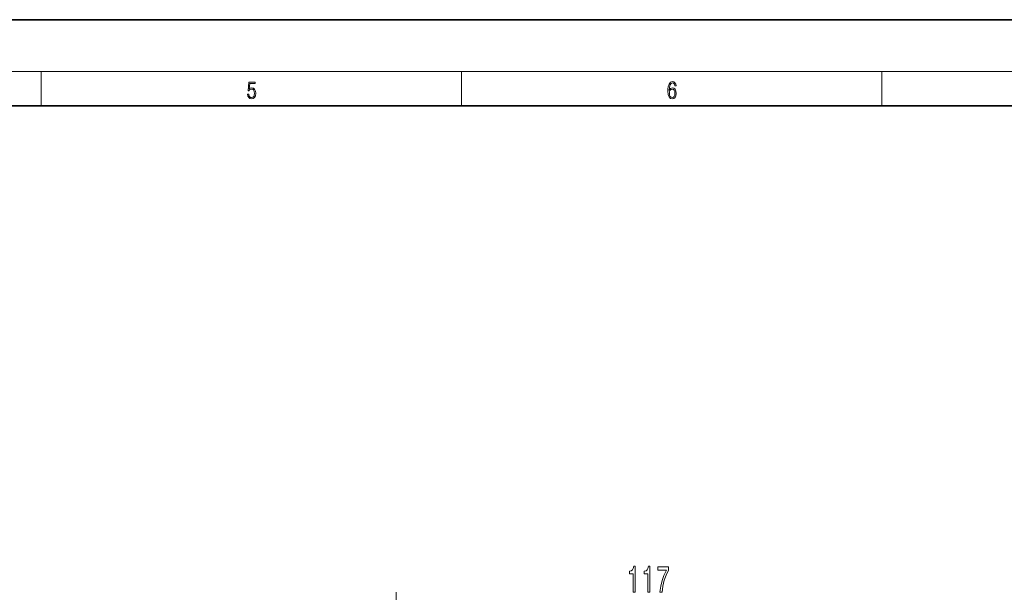
# Model space of a CAD drawing. Extents: x 0 to 420, y 0 to 297.
# Drawn here: x 212 to 327, y 231 to 297 of the extents above; entities that cross this region are included whole.
import ezdxf

# ---------------------------------------------------------------- set-up
doc = ezdxf.new("R2010")
doc.units = 0

msp = doc.modelspace()

# ---------------------------------------------------------------- linework, layer by layer
at = {"color": 7, "lineweight": 35}
for p, q in [((420, 297), (210, 297)), ((410, 287), (20, 287))]:
    msp.add_line(p, q, dxfattribs=at)
at = {"color": 7, "lineweight": 13}
for p, q in [((16, 291), (414, 291)), ((215, 287), (215, 291)), ((263.75, 287), (263.75, 291)), ((312.5, 287), (312.5, 291)), ((256.17, 217.84), (256.17, 230.63))]:
    msp.add_line(p, q, dxfattribs=at)
for points in [[(238.93, 288.38), (238.97, 288.14), (239.07, 287.97), (239.21, 287.86), (239.4, 287.82), (239.59, 287.87), (239.74, 287.99), (239.84, 288.19), (239.87, 288.47), (239.84, 288.73), (239.74, 288.93), (239.6, 289.06), (239.41, 289.11), (239.24, 289.08), (239.12, 288.98), (239.19, 289.62), (239.8, 289.62), (239.8, 289.76), (239.09, 289.76), (238.98, 288.77), (239.09, 288.77), (239.21, 288.91), (239.39, 288.96), (239.53, 288.93), (239.64, 288.83), (239.7, 288.67), (239.73, 288.46), (239.7, 288.25), (239.64, 288.1), (239.53, 288), (239.4, 287.97), (239.26, 287.99), (239.16, 288.08), (239.09, 288.21), (239.07, 288.38)], [(287.83, 288.81), (287.86, 289.18), (287.93, 289.45), (288.05, 289.62), (288.21, 289.67), (288.32, 289.65), (288.4, 289.58), (288.46, 289.47), (288.49, 289.33), (288.62, 289.33), (288.58, 289.53), (288.5, 289.69), (288.37, 289.79), (288.22, 289.82), (287.99, 289.75), (287.9, 289.66), (287.82, 289.54), (287.72, 289.2), (287.69, 288.98), (287.69, 288.73), (287.72, 288.33), (287.81, 288.05), (287.97, 287.87), (288.19, 287.82), (288.37, 287.87), (288.51, 287.99), (288.6, 288.19), (288.64, 288.46), (288.61, 288.73), (288.52, 288.93), (288.38, 289.06), (288.2, 289.1), (288.08, 289.08), (287.97, 289.03), (287.89, 288.93)], [(287.86, 288.48), (287.88, 288.67), (287.95, 288.82), (288.05, 288.92), (288.18, 288.96), (288.31, 288.92), (288.41, 288.82), (288.47, 288.66), (288.5, 288.45), (288.47, 288.24), (288.41, 288.09), (288.31, 288), (288.18, 287.97), (288.04, 288), (287.94, 288.1), (287.88, 288.26)], [(283.65, 230.62), (283.88, 230.62), (283.88, 233.64), (283.71, 233.64), (283.66, 233.38), (283.57, 233.2), (283.43, 233.09), (283.23, 233.06), (283.23, 232.75), (283.65, 232.75)], [(285.36, 230.62), (285.6, 230.62), (285.6, 233.64), (285.42, 233.64), (285.37, 233.38), (285.28, 233.2), (285.14, 233.09), (284.94, 233.06), (284.94, 232.75), (285.36, 232.75)], [(286.76, 230.62), (287.02, 230.62), (287.1, 231.33), (287.26, 232), (287.47, 232.61), (287.75, 233.19), (287.75, 233.55), (286.51, 233.55), (286.51, 233.16), (287.5, 233.16), (287.21, 232.57), (287, 231.97), (286.85, 231.32)]]:
    msp.add_lwpolyline(points, close=True, dxfattribs=at)

doc.saveas('drawing.dxf')
